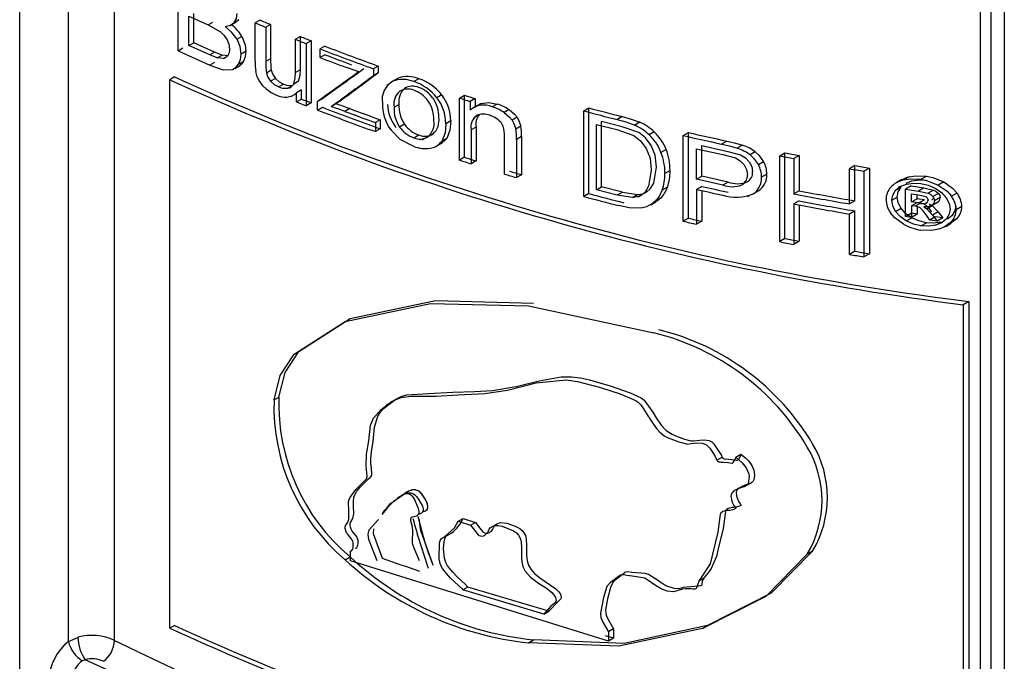
# Model space of a CAD drawing. Units: millimetres. Extents: x 5 to 619, y 2 to 447.
# Drawn here: x 107 to 113, y 247 to 251 of the extents above; entities that cross this region are included whole.
import ezdxf

# ---------------------------------------------------------------- set-up
doc = ezdxf.new("R2010")
doc.units = ezdxf.units.MM

msp = doc.modelspace()

# ---------------------------------------------------------------- linework, layer by layer
for p, q in [((106.8184, 244.3271), (106.8184, 255.0661)), ((107.1084, 247.145), (107.1084, 254.9224)), ((107.3825, 247.1524), (107.3825, 254.7944)), ((112.5336, 245.6799), (112.5336, 252.1377)), ((112.5949, 252.1377), (112.5949, 245.5245)), ((112.6748, 252.1377), (112.6748, 245.4682)), ((107.7606, 250.6591), (107.7606, 251.1686)), ((107.8254, 250.6892), (107.8254, 250.8644)), ((107.8254, 250.8644), (107.9396, 250.8125)), ((107.8538, 250.7056), (107.8538, 250.8808)), ((108.1226, 250.8433), (108.094, 250.8268)), ((108.2478, 250.8414), (108.2192, 250.8248)), ((107.9396, 250.8125), (107.9681, 250.829)), ((107.9396, 250.8125), (108.0124, 250.7715)), ((108.0708, 250.8094), (108.1063, 250.8299)), ((108.2192, 250.5962), (108.2192, 250.8248)), ((108.3107, 250.8151), (108.282, 250.7986)), ((108.282, 250.7986), (108.282, 250.5939)), ((108.3107, 250.8151), (108.3107, 250.6104)), ((108.1396, 250.7431), (108.111, 250.7266)), ((108.4877, 250.7432), (108.4589, 250.7266)), ((108.4589, 250.5288), (108.4589, 250.7266)), ((108.4877, 250.5454), (108.4877, 250.7432)), ((108.552, 250.7178), (108.5232, 250.7012)), ((108.552, 250.7178), (108.552, 250.3487)), ((107.7606, 250.6591), (107.789, 250.6755)), ((107.7606, 250.6591), (107.9484, 250.5732)), ((107.8254, 250.6892), (107.8538, 250.7056)), ((107.9484, 250.6334), (107.8254, 250.6892)), ((107.9769, 250.6498), (107.8538, 250.7056)), ((108.1645, 250.6553), (108.136, 250.6388)), ((108.5232, 250.7012), (108.5232, 250.332)), ((108.6336, 250.686), (108.6048, 250.6694)), ((108.6048, 250.6186), (108.6048, 250.6694)), ((107.9769, 250.6498), (107.9484, 250.6334)), ((107.9933, 250.6158), (107.9484, 250.6334)), ((108.0218, 250.6323), (107.9769, 250.6498)), ((107.9933, 250.6158), (108.0218, 250.6323)), ((108.0316, 250.6127), (107.9933, 250.6158)), ((108.0601, 250.6292), (108.0218, 250.6323)), ((108.0316, 250.6127), (108.0503, 250.6235)), ((108.3107, 250.6104), (108.282, 250.5939)), ((108.6336, 250.6353), (108.6048, 250.6186)), ((107.9769, 250.5897), (107.9484, 250.5732)), ((107.9484, 250.5732), (108.0288, 250.546)), ((108.0288, 250.546), (108.0839, 250.5474)), ((108.0974, 250.554), (108.131, 250.5734)), ((108.1494, 250.5951), (108.1208, 250.5786)), ((108.3144, 250.5428), (108.2857, 250.5263)), ((108.4877, 250.5454), (108.4589, 250.5288)), ((108.9514, 250.5678), (108.9224, 250.5511)), ((108.9224, 250.5511), (108.9224, 250.5097)), ((108.9514, 250.5678), (108.9514, 250.5265)), ((107.7392, 250.5029), (107.7108, 250.4865)), ((107.7108, 247.2246), (107.7108, 250.4865)), ((108.3397, 250.4934), (108.3111, 250.4768)), ((108.9514, 250.5265), (108.9224, 250.5097)), ((109.0664, 250.4944), (109.0373, 250.4776)), ((109.1922, 250.4921), (109.163, 250.4753)), ((108.3877, 250.4599), (108.359, 250.4433)), ((108.4414, 250.4525), (108.4127, 250.4359)), ((108.477, 250.4774), (108.4483, 250.4608)), ((108.4944, 250.4256), (108.4657, 250.409)), ((108.4944, 250.3714), (108.4944, 250.4256)), ((109.0145, 250.4601), (109.001, 250.4523)), ((109.0981, 250.427), (109.0946, 250.4249)), ((108.4317, 250.3871), (108.4599, 250.4033)), ((108.4657, 250.3548), (108.4657, 250.409)), ((108.4657, 250.3548), (108.4944, 250.3714)), ((108.6192, 250.3732), (108.5904, 250.3566)), ((108.7399, 250.3699), (108.711, 250.3532)), ((109.3286, 250.3964), (109.2993, 250.3795)), ((109.4343, 250.3775), (109.4637, 250.3945)), ((109.4343, 250.0084), (109.4343, 250.3775)), ((109.4637, 250.0254), (109.4637, 250.3945)), ((109.5267, 250.3745), (109.4972, 250.3575)), ((109.5267, 250.3745), (109.5267, 250.3221)), ((108.4657, 250.3548), (108.5232, 250.332)), ((108.552, 250.3487), (108.5232, 250.332)), ((108.5904, 250.3058), (108.5904, 250.3566)), ((108.5904, 250.3058), (108.6192, 250.3225)), ((108.6995, 250.3424), (108.6706, 250.3258)), ((108.7822, 250.3144), (108.7533, 250.2977)), ((109.0451, 250.323), (109.0742, 250.3398)), ((109.4972, 250.3575), (109.4972, 250.305)), ((109.5627, 250.3452), (109.5332, 250.3282)), ((109.6592, 250.3419), (109.6296, 250.3248)), ((109.7288, 250.3087), (109.6991, 250.2916)), ((110.1734, 250.3013), (110.2035, 250.3187)), ((110.2035, 249.8092), (110.2035, 250.3187)), ((108.9633, 250.2483), (108.9342, 250.2316)), ((108.9633, 250.2483), (108.9633, 250.1945)), ((109.5544, 250.2804), (109.5171, 250.2588)), ((109.7766, 250.2631), (109.7469, 250.2459)), ((110.1734, 249.7918), (110.1734, 250.3013)), ((110.4027, 250.2669), (110.3723, 250.2494)), ((108.9342, 250.2316), (108.9342, 250.1777)), ((108.9633, 250.1945), (108.9342, 250.1777)), ((109.1075, 250.2218), (109.0784, 250.205)), ((109.3822, 250.2414), (109.3528, 250.2244)), ((109.5337, 250.2048), (109.5042, 250.1878)), ((109.5042, 250.1878), (109.5042, 249.9862)), ((109.5337, 250.2048), (109.5337, 250.0032)), ((109.7988, 250.2104), (109.7691, 250.1932)), ((110.2494, 249.8318), (110.2494, 250.221)), ((110.2494, 250.221), (110.3711, 250.1896)), ((110.2797, 249.8492), (110.2797, 250.2385)), ((110.4015, 250.2071), (110.2797, 250.2385)), ((110.3711, 250.1896), (110.4711, 250.154)), ((110.5016, 250.1716), (110.4015, 250.2071)), ((110.5068, 250.2336), (110.4763, 250.216)), ((109.163, 250.1409), (109.1922, 250.1578)), ((109.2132, 250.1296), (109.257, 250.1549)), ((109.2477, 250.1479), (109.277, 250.1648)), ((109.3583, 250.1369), (109.329, 250.1199)), ((109.7019, 249.9255), (109.7019, 250.15)), ((109.8031, 250.1483), (109.7734, 250.1312)), ((109.7734, 250.1312), (109.7734, 249.9042)), ((109.8031, 250.1483), (109.8031, 249.9214)), ((110.5931, 250.1759), (110.5625, 250.1583)), ((110.7649, 250.1545), (110.7957, 250.1723)), ((110.7649, 249.645), (110.7649, 250.1545)), ((110.7957, 249.6628), (110.7957, 250.1723)), ((109.2992, 250.0928), (109.3354, 250.1137)), ((110.6632, 250.0721), (110.6326, 250.0544)), ((110.8445, 249.8942), (110.8445, 250.0763)), ((110.8445, 250.0763), (110.9998, 250.0422)), ((110.8754, 249.912), (110.8754, 250.0942)), ((110.8754, 250.0942), (111.0309, 250.0601)), ((111.0243, 250.1217), (110.9932, 250.1037)), ((111.1176, 250.0971), (111.0864, 250.0791)), ((109.4637, 250.0254), (109.4343, 250.0084)), ((110.9998, 250.0422), (111.0754, 250.0213)), ((111.0309, 250.0601), (111.1066, 250.0394)), ((111.1938, 250.0573), (111.1624, 250.0392)), ((111.3388, 250.0329), (111.3703, 250.0511)), ((111.3388, 249.5233), (111.3388, 250.0329)), ((111.3703, 249.5416), (111.3703, 250.0511)), ((111.4537, 250.0352), (111.422, 250.0169)), ((111.422, 250.0169), (111.422, 249.8076)), ((111.4537, 250.0352), (111.4537, 249.8259)), ((109.5337, 250.0032), (109.5042, 249.9862)), ((110.59, 249.8713), (110.6057, 249.9659)), ((111.2433, 249.9983), (111.2119, 249.9802)), ((111.7862, 249.9756), (111.754, 249.957)), ((111.754, 249.7477), (111.754, 249.957)), ((111.7862, 249.7663), (111.7862, 249.9756)), ((111.8722, 249.9612), (111.8399, 249.9425)), ((111.8722, 249.9612), (111.8722, 249.4516)), ((109.8031, 249.9214), (109.7734, 249.9042)), ((110.5752, 249.9482), (110.5594, 249.8537)), ((110.6867, 249.9456), (110.6561, 249.9279)), ((110.8445, 249.8942), (110.8754, 249.912)), ((111.0015, 249.8597), (110.8445, 249.8942)), ((111.0326, 249.8777), (110.8754, 249.912)), ((111.2625, 249.925), (111.231, 249.9068)), ((111.8399, 249.9425), (111.8399, 249.433)), ((112.1089, 249.9091), (112.0762, 249.8902)), ((112.1784, 249.8945), (112.2114, 249.9135)), ((110.2494, 249.8318), (110.2797, 249.8492)), ((110.4035, 249.8174), (110.2797, 249.8492)), ((110.6709, 249.8464), (110.6403, 249.8287)), ((110.8754, 249.8519), (110.8445, 249.8341)), ((111.0326, 249.8777), (111.0015, 249.8597)), ((112.0284, 249.829), (112.0611, 249.8479)), ((112.0648, 249.8922), (112.0321, 249.8733)), ((112.0562, 249.8516), (112.0454, 249.8454)), ((112.1199, 249.8549), (112.0872, 249.836)), ((112.0872, 249.836), (112.1641, 249.8244)), ((112.0872, 249.6731), (112.0872, 249.836)), ((112.0921, 249.8717), (112.1257, 249.8847)), ((112.1199, 249.8549), (112.1969, 249.8434)), ((112.1969, 249.8434), (112.1641, 249.8244)), ((112.1969, 249.8434), (112.2544, 249.8304)), ((112.3146, 249.879), (112.2815, 249.8599)), ((110.2035, 249.8092), (110.1734, 249.7918)), ((110.3731, 249.7998), (110.2494, 249.8318)), ((110.4035, 249.8174), (110.3731, 249.7998)), ((110.4635, 249.7865), (110.3731, 249.7998)), ((110.4035, 249.8174), (110.494, 249.8041)), ((110.4635, 249.7865), (110.494, 249.8041)), ((110.4997, 249.7902), (110.5164, 249.7998)), ((110.6303, 249.7818), (110.5997, 249.7641)), ((110.8445, 249.8341), (110.8445, 249.6269)), ((110.8754, 249.8272), (110.8754, 249.6448)), ((111.1464, 249.7924), (111.1563, 249.7981)), ((111.2119, 249.8251), (111.1805, 249.807)), ((111.4537, 249.8259), (111.422, 249.8076)), ((112.0053, 249.7694), (112.0379, 249.7883)), ((112.1232, 249.7593), (112.1232, 249.8085)), ((112.1232, 249.8085), (112.1643, 249.8023)), ((112.1232, 249.7593), (112.156, 249.7783)), ((112.156, 249.7783), (112.156, 249.8036)), ((112.2, 249.7718), (112.156, 249.7783)), ((112.1641, 249.8244), (112.2214, 249.8114)), ((112.1643, 249.8023), (112.2005, 249.7941)), ((112.2544, 249.8304), (112.2214, 249.8114)), ((112.2826, 249.8107), (112.2496, 249.7916)), ((112.2934, 249.7854), (112.2603, 249.7663)), ((112.3935, 249.8121), (112.3603, 249.793)), ((110.5717, 249.7428), (110.6023, 249.7604)), ((111.4537, 249.7658), (111.422, 249.7475)), ((111.422, 249.7475), (111.422, 249.5073)), ((111.4537, 249.7415), (111.4537, 249.5256)), ((111.7862, 249.7663), (111.754, 249.7477)), ((112.028, 249.7031), (112.0606, 249.722)), ((112.1671, 249.7528), (112.1232, 249.7593)), ((112.1541, 249.7547), (112.1232, 249.7369)), ((112.1232, 249.7369), (112.1232, 249.6677)), ((112.1445, 249.7337), (112.1232, 249.7369)), ((112.1773, 249.7527), (112.1445, 249.7337)), ((112.1773, 249.7527), (112.156, 249.7558)), ((112.156, 249.731), (112.156, 249.6866)), ((112.2, 249.7718), (112.1671, 249.7528)), ((112.1959, 249.7297), (112.2148, 249.7182)), ((112.2101, 249.7532), (112.2151, 249.7562)), ((112.2136, 249.7555), (112.2156, 249.7566)), ((112.2478, 249.7372), (112.2148, 249.7182)), ((112.2148, 249.7182), (112.2484, 249.6812)), ((112.2241, 249.7271), (112.2752, 249.7566)), ((112.2288, 249.7487), (112.2478, 249.7372)), ((112.2755, 249.7568), (112.2425, 249.7378)), ((112.2478, 249.7372), (112.2814, 249.7003)), ((112.422, 249.7325), (112.3887, 249.7133)), ((110.7957, 249.6628), (110.7649, 249.645)), ((111.7862, 249.7062), (111.754, 249.6876)), ((111.754, 249.4474), (111.754, 249.6876)), ((111.7862, 249.466), (111.7862, 249.7062)), ((112.0872, 249.6731), (112.1199, 249.6921)), ((112.1232, 249.6677), (112.0872, 249.6731)), ((112.0921, 249.6465), (112.1249, 249.6654)), ((112.156, 249.6866), (112.1199, 249.6921)), ((112.156, 249.6866), (112.1232, 249.6677)), ((112.2314, 249.6518), (112.2114, 249.6803)), ((112.2644, 249.6708), (112.2314, 249.6518)), ((112.2814, 249.7003), (112.2484, 249.6812)), ((112.2484, 249.6812), (112.2759, 249.6454)), ((112.309, 249.6645), (112.2644, 249.6708)), ((112.309, 249.6645), (112.2759, 249.6454)), ((112.2814, 249.7003), (112.309, 249.6645)), ((112.3635, 249.6778), (112.3372, 249.6564)), ((112.3939, 249.6612), (112.3588, 249.6345)), ((112.3939, 249.6612), (112.3606, 249.642)), ((110.8754, 249.6448), (110.8445, 249.6269)), ((112.1784, 249.617), (112.2114, 249.636)), ((112.2759, 249.6454), (112.2314, 249.6518)), ((112.2653, 249.621), (112.2984, 249.6401)), ((112.3265, 249.614), (112.3597, 249.6332)), ((111.3703, 249.5416), (111.3388, 249.5233)), ((111.4537, 249.5256), (111.422, 249.5073)), ((111.7862, 249.466), (111.754, 249.4474)), ((111.8722, 249.4516), (111.8399, 249.433)), ((109.8452, 249.1408), (110.5903, 248.9812)), ((112.4642, 249.1678), (112.4308, 249.1485)), ((112.4308, 249.1485), (112.4308, 245.8866)), ((112.4642, 249.1678), (112.4642, 245.9059)), ((108.3312, 248.5823), (108.3599, 248.5988)), ((109.0117, 248.5592), (108.9985, 248.5516)), ((111.077, 248.2414), (111.1082, 248.2594)), ((110.9651, 248.2246), (110.9962, 248.2425)), ((111.1305, 248.0673), (111.1724, 248.0914)), ((109.4263, 247.8604), (109.4557, 247.8774)), ((109.4263, 247.8604), (109.5001, 247.837)), ((109.4557, 247.8774), (109.5296, 247.854)), ((109.5001, 247.837), (109.5296, 247.854)), ((108.787, 247.6253), (108.787, 247.6821)), ((111.5346, 247.6836), (111.5027, 247.6653)), ((108.7547, 247.6321), (108.7836, 247.6488)), ((110.3202, 247.1472), (108.787, 247.6253)), ((110.3815, 247.5266), (110.3276, 247.4954)), ((110.8588, 247.5059), (110.8889, 247.5233)), ((109.4845, 247.4695), (109.455, 247.4525)), ((109.9355, 247.3081), (109.455, 247.4525)), ((109.9654, 247.3253), (109.4845, 247.4695)), ((109.9355, 247.3081), (109.9654, 247.3253)), ((107.7392, 247.241), (107.7108, 247.2246)), ((110.3505, 247.2215), (110.3202, 247.204)), ((110.3202, 247.204), (110.3202, 247.1472)), ((110.3505, 247.2215), (110.3505, 247.1647)), ((110.8794, 247.2234), (110.9104, 247.2413)), ((107.1084, 247.145), (107.1648, 247.1703)), ((109.8452, 247.1382), (109.875, 247.1554)), ((110.3505, 247.1647), (110.3031, 247.1794)), ((110.3505, 247.1647), (110.3202, 247.1472))]:
    msp.add_line(p, q)
at = {"flags": 128}
for points in [[(108.094, 250.8268), (108.1071, 250.8509), (108.1115, 250.8808)], [(108.1226, 250.8433), (108.1063, 250.8298), (108.1035, 250.829)], [(108.0411, 250.8033), (108.0721, 250.8104), (108.094, 250.8268)], [(108.111, 250.7266), (108.081, 250.7676), (108.0411, 250.8033)], [(108.0124, 250.7715), (108.035, 250.75), (108.0524, 250.7244)], [(108.0524, 250.7244), (108.0631, 250.6969), (108.0668, 250.6687)], [(108.136, 250.6388), (108.1297, 250.683), (108.111, 250.7266)], [(108.0668, 250.6687), (108.0642, 250.6469), (108.0567, 250.6301)], [(108.0567, 250.6301), (108.0453, 250.6185), (108.0316, 250.6127)], [(108.1208, 250.5786), (108.1321, 250.6059), (108.136, 250.6388)], [(108.0839, 250.5474), (108.1041, 250.5588), (108.1208, 250.5786)], [(108.1494, 250.5951), (108.1371, 250.5793), (108.1271, 250.5731)], [(108.3144, 250.5428), (108.3231, 250.518), (108.3397, 250.4934)], [(108.477, 250.4774), (108.4862, 250.5141), (108.4877, 250.5454)], [(108.8366, 250.5335), (108.8078, 250.5429), (108.7621, 250.559)], [(108.2422, 250.4815), (108.2318, 250.5039), (108.2227, 250.5362)], [(108.2845, 250.4326), (108.2654, 250.4507), (108.2422, 250.4815)], [(108.2857, 250.5263), (108.2944, 250.5014), (108.3111, 250.4768)], [(108.3397, 250.4934), (108.3614, 250.474), (108.3877, 250.4599)], [(108.4483, 250.4608), (108.4575, 250.4975), (108.4589, 250.5288)], [(108.3111, 250.4768), (108.3327, 250.4575), (108.359, 250.4433)], [(108.359, 250.4433), (108.3792, 250.4369), (108.4127, 250.4359)], [(108.3877, 250.4599), (108.408, 250.4535), (108.4414, 250.4525)], [(109.5627, 250.3451), (109.6082, 250.3514), (109.6592, 250.3419)], [(109.7288, 250.3087), (109.7621, 250.2812), (109.7766, 250.2631)], [(109.6639, 250.2487), (109.6452, 250.2619), (109.6146, 250.2752)], [(109.6991, 250.2916), (109.7324, 250.2641), (109.7469, 250.2459)], [(109.7469, 250.2459), (109.7582, 250.2256), (109.7691, 250.1932)], [(109.7766, 250.2631), (109.7879, 250.2428), (109.7988, 250.2104)], [(110.3723, 250.2494), (110.4243, 250.235), (110.4763, 250.216)], [(110.4027, 250.2669), (110.4547, 250.2525), (110.5068, 250.2336)], [(109.3528, 250.2244), (109.3483, 250.1697), (109.329, 250.1199)], [(109.3822, 250.2414), (109.3777, 250.1867), (109.3583, 250.1369)], [(109.163, 250.0895), (109.0818, 250.1316), (109.027, 250.1861)], [(109.3583, 250.1369), (109.3412, 250.1186), (109.3274, 250.1118)], [(110.4711, 250.154), (110.5109, 250.1226), (110.5445, 250.0783)], [(110.5751, 250.096), (110.5414, 250.1402), (110.5016, 250.1716)], [(110.5445, 250.0783), (110.5675, 250.0205), (110.5752, 249.9482)], [(110.6057, 249.9659), (110.598, 250.0381), (110.5751, 250.096)], [(110.9932, 250.1037), (111.0397, 250.0929), (111.0864, 250.0791)], [(111.0243, 250.1217), (111.0709, 250.1108), (111.1176, 250.0971)], [(111.0754, 250.0213), (111.104, 250.0044), (111.1267, 249.9806)], [(111.1066, 250.0394), (111.1353, 250.0224), (111.158, 249.9987)], [(111.1624, 250.0392), (111.1837, 250.0197), (111.2119, 249.9802)], [(111.1938, 250.0573), (111.2151, 250.0378), (111.2433, 249.9983)], [(111.1267, 249.9806), (111.1415, 249.9524), (111.1465, 249.922)], [(111.158, 249.9987), (111.1728, 249.9704), (111.1778, 249.94)], [(112.0657, 249.8904), (112.0977, 249.9061), (112.1089, 249.9091)], [(112.0762, 249.8902), (112.1148, 249.8965), (112.1784, 249.8945)], [(112.1089, 249.9091), (112.1477, 249.9155), (112.2114, 249.9135)], [(112.1784, 249.8945), (112.2175, 249.886), (112.2815, 249.8599)], [(112.2114, 249.9135), (112.2505, 249.905), (112.3146, 249.879)], [(110.5594, 249.8537), (110.5408, 249.8218), (110.5164, 249.7998)], [(110.5469, 249.8175), (110.5714, 249.8394), (110.59, 249.8713)], [(112.0284, 249.829), (112.0561, 249.8516), (112.0929, 249.8658)], [(112.0379, 249.7883), (112.0437, 249.8196), (112.0611, 249.8479)], [(112.0929, 249.8658), (112.1352, 249.8717), (112.1784, 249.8694)], [(112.1257, 249.8847), (112.168, 249.8907), (112.2114, 249.8884)], [(112.1784, 249.8694), (112.2214, 249.859), (112.2642, 249.8405)], [(112.2642, 249.8405), (112.3017, 249.8154), (112.3298, 249.7846)], [(112.2815, 249.8599), (112.3343, 249.8228), (112.3603, 249.793)], [(112.3146, 249.879), (112.3674, 249.842), (112.3935, 249.8121)], [(110.5164, 249.7998), (110.4934, 249.7904), (110.4635, 249.7865)], [(110.494, 249.8041), (110.5239, 249.808), (110.5469, 249.8175)], [(110.6303, 249.7818), (110.6124, 249.767), (110.6017, 249.7615)], [(112.0053, 249.7694), (112.0111, 249.8008), (112.0284, 249.829)], [(112.0606, 249.722), (112.0436, 249.7551), (112.0379, 249.7883)], [(112.2005, 249.7941), (112.2093, 249.7893), (112.216, 249.7833)], [(112.216, 249.7833), (112.2202, 249.7766), (112.2217, 249.7697)], [(112.2214, 249.8114), (112.2373, 249.8029), (112.2496, 249.7916)], [(112.2496, 249.7916), (112.2576, 249.7789), (112.2603, 249.7663)], [(112.2544, 249.8304), (112.2703, 249.822), (112.2826, 249.8107)], [(112.2826, 249.8107), (112.2907, 249.7979), (112.2934, 249.7854)], [(112.3298, 249.7846), (112.3476, 249.751), (112.3536, 249.7181)], [(110.4756, 249.7225), (110.4439, 249.7253), (110.3818, 249.7375)], [(110.5458, 249.7308), (110.5222, 249.7251), (110.4756, 249.7225)], [(110.5997, 249.7641), (110.5818, 249.7494), (110.5458, 249.7308)], [(112.028, 249.7031), (112.011, 249.7363), (112.0053, 249.7694)], [(112.1249, 249.6654), (112.0881, 249.6912), (112.0606, 249.722)], [(112.1734, 249.7237), (112.1611, 249.7298), (112.1445, 249.7337)], [(112.2114, 249.6803), (112.1904, 249.7077), (112.1734, 249.7237)], [(112.2063, 249.7427), (112.1939, 249.7488), (112.1773, 249.7527)], [(112.2425, 249.7378), (112.222, 249.7303), (112.1959, 249.7297)], [(112.2444, 249.6993), (112.2233, 249.7267), (112.2063, 249.7427)], [(112.3536, 249.7181), (112.3478, 249.6869), (112.3303, 249.6586)], [(112.3869, 249.7373), (112.381, 249.7061), (112.3635, 249.6778)], [(112.0748, 249.6273), (112.0235, 249.6651), (111.9983, 249.6953)], [(112.0921, 249.6465), (112.0554, 249.6723), (112.028, 249.7031)], [(112.2114, 249.636), (112.1669, 249.6467), (112.1249, 249.6654)], [(112.1784, 249.617), (112.1341, 249.6277), (112.0921, 249.6465)], [(112.2653, 249.621), (112.223, 249.6146), (112.1784, 249.617)], [(112.2984, 249.6401), (112.256, 249.6337), (112.2114, 249.636)], [(112.3303, 249.6586), (112.3024, 249.6359), (112.2653, 249.621)], [(112.3606, 249.642), (112.3177, 249.6093), (112.2826, 249.5967)], [(112.2826, 249.5967), (112.244, 249.59), (112.1784, 249.5919)], [(108.7547, 249.0493), (109.262, 249.1562), (109.8452, 249.1408)], [(108.7836, 249.066), (109.2913, 249.1731), (109.875, 249.1581)], [(108.3312, 248.5823), (108.3683, 248.7281), (108.4506, 248.8541), (108.7547, 249.0493)], [(108.3599, 248.5988), (108.397, 248.7447), (108.4794, 248.8707), (108.7836, 249.066)], [(108.787, 247.6821), (108.7912, 247.6856), (108.7925, 247.6866), (108.7932, 247.6873), (108.7984, 247.6935), (108.8014, 247.7014), (108.8025, 247.7127), (108.8014, 247.7333), (108.7991, 247.7428), (108.7964, 247.7491), (108.7922, 247.7557), (108.7807, 247.7698), (108.7696, 247.7829), (108.7632, 247.7927), (108.7589, 247.8028), (108.7545, 247.8174), (108.7539, 247.8255), (108.7571, 247.8358), (108.7644, 247.8461), (108.7711, 247.8557), (108.7755, 247.874), (108.7763, 247.9252), (108.7746, 247.9724), (108.7769, 247.9867), (108.7816, 248.0002), (108.817, 248.0494), (108.8269, 248.0594), (108.8373, 248.0692), (108.8483, 248.0794), (108.8695, 248.1005), (108.8826, 248.1148), (108.8851, 248.129), (108.8783, 248.1873), (108.882, 248.2604), (108.895, 248.3379), (108.9046, 248.4311), (108.923, 248.4738), (108.9684, 248.5259), (109.0297, 248.5731), (109.0854, 248.5959), (109.1476, 248.6041), (109.2957, 248.6044), (109.4253, 248.6127), (109.5857, 248.6197), (109.7202, 248.6411), (109.8897, 248.6831), (110.0697, 248.7015), (110.1363, 248.6923), (110.2733, 248.6567), (110.3897, 248.6178), (110.4689, 248.585), (110.4846, 248.5765), (110.4964, 248.5686), (110.5125, 248.5528), (110.5293, 248.5299), (110.5594, 248.4823), (110.5594, 248.4823), (110.5594, 248.4823), (110.5594, 248.4823), (110.5594, 248.4823), (110.5594, 248.4823), (110.5594, 248.4823), (110.5595, 248.4823), (110.5595, 248.4822), (110.5596, 248.4821), (110.5597, 248.4818), (110.5602, 248.4812), (110.5617, 248.4788), (110.567, 248.4706), (110.5867, 248.4403), (110.6071, 248.4113), (110.6257, 248.3899), (110.6512, 248.3694), (110.6764, 248.357), (110.7387, 248.3321), (110.7933, 248.32), (110.8109, 248.3224), (110.8309, 248.3259), (110.8483, 248.3273), (110.8784, 248.3246), (110.8891, 248.3218), (110.8944, 248.3198), (110.9043, 248.3142), (110.9137, 248.306), (110.9231, 248.2948), (110.939, 248.2709), (110.9543, 248.2452), (110.9613, 248.2324), (110.965, 248.2248), (110.9672, 248.22), (110.9679, 248.2191), (110.9688, 248.2182), (110.9709, 248.2167), (110.9736, 248.2155), (110.9769, 248.2146), (110.9856, 248.2133), (110.9916, 248.2127), (111.0028, 248.2119), (111.0296, 248.2098), (111.0331, 248.2095), (111.0545, 248.2051), (111.0558, 248.205), (111.0567, 248.2051), (111.0571, 248.2053), (111.0588, 248.2069), (111.0603, 248.2083), (111.0636, 248.2113), (111.0707, 248.222), (111.0754, 248.2331), (111.077, 248.2414)], [(108.8159, 247.6988), (108.8231, 247.7049), (108.828, 247.7115), (108.8306, 247.7194), (108.8315, 247.7309), (108.8307, 247.7476), (108.8286, 247.7579), (108.8254, 247.7658), (108.8078, 247.7886), (108.7968, 247.8018), (108.7905, 247.8129), (108.7855, 247.8259), (108.7831, 247.8365), (108.7838, 247.8472), (108.7868, 247.8538), (108.8007, 247.8769), (108.8056, 247.9057), (108.8045, 247.9517), (108.8033, 247.9755), (108.8065, 248.0058), (108.8233, 248.0396), (108.8415, 248.0614), (108.8692, 248.0885), (108.8927, 248.1121), (108.9078, 248.1254), (108.9128, 248.135), (108.9106, 248.18), (108.9075, 248.202), (108.906, 248.2327), (108.9102, 248.2741), (108.9217, 248.3353), (108.9293, 248.4198), (108.949, 248.4864), (108.9627, 248.5073), (108.9807, 248.5282), (109.0548, 248.5863), (109.0872, 248.6027), (109.1193, 248.6133), (109.2492, 248.6195), (109.3949, 248.6279), (109.5234, 248.6314), (109.6305, 248.6386), (109.7715, 248.6625), (109.9082, 248.6963), (110.0389, 248.7186), (110.0999, 248.7193), (110.154, 248.7132), (110.2073, 248.7014), (110.3308, 248.6662), (110.4501, 248.6241), (110.5141, 248.5948), (110.5325, 248.5816), (110.5838, 248.5097), (110.605, 248.4755), (110.6346, 248.433), (110.6635, 248.4007), (110.6984, 248.3787), (110.7196, 248.3691), (110.7419, 248.3598), (110.7722, 248.3491), (110.8015, 248.3408), (110.8148, 248.3383), (110.8255, 248.3379), (110.8647, 248.3437), (110.8902, 248.3449), (110.9172, 248.3406), (110.9323, 248.334), (110.9391, 248.3292), (110.9454, 248.3233), (110.9738, 248.2819), (110.9867, 248.2608), (110.9919, 248.2516), (110.9956, 248.244), (110.9958, 248.2435), (110.999, 248.237), (111.0013, 248.235), (111.0042, 248.2336), (111.0085, 248.2325), (111.0149, 248.2315), (111.075, 248.2256), (111.0818, 248.2238), (111.085, 248.2231), (111.0869, 248.223), (111.0876, 248.2231), (111.0883, 248.2234), (111.0926, 248.2274), (111.0957, 248.2303), (111.0973, 248.232), (111.1056, 248.2488), (111.1077, 248.2562), (111.1081, 248.2584), (111.1082, 248.2594)], [(111.1082, 248.2594), (111.1353, 248.2381), (111.1545, 248.2179), (111.1729, 248.1921), (111.1846, 248.1641), (111.1888, 248.1352), (111.1849, 248.1069), (111.1817, 248.0993), (111.1745, 248.0924), (111.162, 248.0855), (111.1452, 248.0793), (111.1319, 248.0752), (111.1286, 248.0742), (111.1277, 248.0739), (111.1275, 248.0738), (111.1274, 248.0738), (111.1274, 248.0738), (111.1274, 248.0738), (111.1274, 248.0738), (111.092, 248.055), (111.0866, 248.0484), (111.0807, 248.0349), (111.082, 248.012), (111.0892, 247.9874), (111.0955, 247.9757), (111.1045, 247.9646), (111.1081, 247.9601), (111.1087, 247.9583), (111.1087, 247.9575), (111.1086, 247.9568), (111.1076, 247.9552), (111.0997, 247.9498), (111.0793, 247.9439), (111.067, 247.9428), (111.0598, 247.9424), (111.0576, 247.9423), (111.0563, 247.9422), (111.0331, 247.9368), (111.026, 247.9329), (111.0207, 247.9279), (111.0159, 247.9194), (111.0025, 247.8166), (110.9735, 247.6973), (110.9627, 247.651), (110.9309, 247.5787), (110.922, 247.565), (110.911, 247.5514), (110.8901, 247.5258), (110.8782, 247.5059), (110.8771, 247.4975), (110.8767, 247.4911), (110.8763, 247.4874), (110.875, 247.4825), (110.873, 247.4791), (110.8676, 247.4757), (110.8566, 247.4738), (110.7641, 247.4661), (110.7382, 247.4594), (110.7103, 247.461), (110.6623, 247.4775), (110.6431, 247.4885), (110.6428, 247.4887), (110.6405, 247.4903), (110.6344, 247.4946), (110.6114, 247.5108), (110.5578, 247.5435), (110.5378, 247.5496), (110.4587, 247.5565), (110.437, 247.559), (110.4218, 247.5575), (110.4144, 247.5532), (110.4071, 247.5461), (110.4035, 247.543), (110.3758, 247.5229), (110.3475, 247.4997), (110.3317, 247.4662), (110.3139, 247.3987), (110.3022, 247.3332), (110.307, 247.3019), (110.3182, 247.2767), (110.3505, 247.2215)], [(111.077, 248.2414), (111.1159, 248.2079), (111.1392, 248.1782), (111.1546, 248.1432), (111.157, 248.1263), (111.1521, 248.0845), (111.1488, 248.0794), (111.1435, 248.0747), (111.1268, 248.066), (111.1196, 248.0636), (111.1072, 248.0596), (111.0852, 248.0517), (111.0656, 248.0412), (111.0536, 248.0275), (111.0501, 248.0197), (111.0491, 248.0079), (111.0534, 247.9835), (111.0549, 247.9782), (111.0549, 247.9782), (111.0549, 247.9782), (111.0549, 247.9782), (111.055, 247.9781), (111.055, 247.9779), (111.0556, 247.9763), (111.0565, 247.9735), (111.0665, 247.9545), (111.0745, 247.9453), (111.077, 247.9419), (111.0775, 247.9404), (111.0775, 247.9392), (111.077, 247.9381), (111.0761, 247.937), (111.0728, 247.9343), (111.0595, 247.9284), (111.0418, 247.9252), (111.023, 247.924), (111.001, 247.9184), (110.9893, 247.9097), (110.9844, 247.9001), (110.9819, 247.8873), (110.9711, 247.7965), (110.9256, 247.6069), (110.8594, 247.5075), (110.8444, 247.4656), (110.8422, 247.4615), (110.8387, 247.4587), (110.8323, 247.4565), (110.825, 247.4561), (110.8239, 247.4562), (110.8217, 247.4565), (110.814, 247.4578), (110.7795, 247.4589), (110.7605, 247.4565), (110.7082, 247.4417), (110.6694, 247.4456), (110.6335, 247.4591), (110.6001, 247.4791), (110.5374, 247.5215), (110.4487, 247.5355), (110.4485, 247.5355), (110.4482, 247.5356), (110.4471, 247.5357), (110.4434, 247.5364), (110.4293, 247.5387), (110.4106, 247.5412), (110.3955, 247.5408), (110.3899, 247.5393), (110.3856, 247.537), (110.3837, 247.5353), (110.3804, 247.5321), (110.3469, 247.506), (110.3332, 247.4962), (110.3256, 247.4903), (110.3101, 247.4723), (110.2914, 247.4075), (110.2721, 247.3135), (110.2759, 247.2874), (110.2872, 247.2605), (110.3202, 247.204)], [(109.2329, 247.9232), (109.2423, 247.9309), (109.2468, 247.9415), (109.2469, 247.9511), (109.2408, 247.9715), (109.2348, 247.9843), (109.2264, 247.9996), (109.2111, 248.0217), (109.1979, 248.0347), (109.1892, 248.0409), (109.1754, 248.0462), (109.1536, 248.0466), (109.1304, 248.0389), (109.0824, 248.0029), (109.0417, 247.9772), (109.0071, 247.943), (108.9752, 247.9034), (108.9751, 247.9032), (108.975, 247.9031), (108.975, 247.9031), (108.975, 247.9031), (108.975, 247.9031), (108.9754, 247.9037), (108.9757, 247.9042), (108.9763, 247.9051), (108.9773, 247.9067), (108.9792, 247.9097), (108.9829, 247.9153), (108.9903, 247.9261), (109.0061, 247.9453), (109.0266, 247.9679), (109.0479, 247.9803), (109.0751, 248.0064), (109.1149, 248.0263), (109.1278, 248.0259), (109.1381, 248.0221), (109.1443, 248.0181), (109.151, 248.012), (109.1647, 247.9931), (109.1871, 247.9415), (109.1911, 247.9267), (109.1924, 247.9167), (109.1919, 247.9084), (109.1889, 247.9005), (109.1777, 247.8914), (109.1635, 247.8873), (109.1527, 247.8841), (109.1474, 247.8816), (109.1447, 247.8787), (109.1436, 247.8751), (109.1433, 247.8708), (109.1438, 247.8658), (109.1508, 247.8378), (109.1539, 247.8067), (109.1542, 247.7985), (109.1542, 247.7977), (109.1542, 247.7974), (109.1541, 247.7968), (109.1527, 247.7426), (109.1528, 247.7387), (109.1528, 247.7382), (109.1535, 247.7314), (109.1548, 247.7251), (109.1549, 247.7247), (109.1553, 247.7235), (109.1568, 247.7192), (109.1635, 247.7016), (109.1949, 247.6264), (109.1949, 247.6264)], [(109.0656, 247.9993), (109.1119, 248.0273), (109.1265, 248.0304), (109.1449, 248.0298), (109.1599, 248.0241), (109.1686, 248.018), (109.1785, 248.0086), (109.1934, 247.9888), (109.2135, 247.9498), (109.2176, 247.9352), (109.2175, 247.9244), (109.2134, 247.9146), (109.2084, 247.9094), (109.1867, 247.8996)], [(109.2165, 247.9165), (109.226, 247.9197), (109.2328, 247.9231), (109.2431, 247.932), (109.2466, 247.9405), (109.247, 247.9505), (109.2433, 247.9652), (109.2324, 247.9895), (109.2094, 248.0237), (109.1919, 248.0393), (109.1831, 248.0438), (109.173, 248.0469), (109.1561, 248.0472), (109.1274, 248.038), (109.1193, 248.034), (109.1071, 248.0244)], [(108.9456, 247.6244), (108.8955, 247.752), (108.8912, 247.7811), (108.8968, 247.8088), (108.9523, 247.8715)], [(109.2776, 247.5986), (109.2041, 247.8052), (109.2041, 247.8054), (109.2038, 247.8075), (109.2032, 247.8131), (109.1958, 247.8656), (109.1909, 247.8795), (109.1882, 247.886), (109.1872, 247.8891)], [(109.455, 247.4525), (109.4513, 247.4561), (109.3812, 247.523), (109.3576, 247.5495), (109.3337, 247.5801), (109.3212, 247.602), (109.3136, 247.6372), (109.3154, 247.7317), (109.3218, 247.7503), (109.3276, 247.7578), (109.3342, 247.7611), (109.3454, 247.7671), (109.4054, 247.8209), (109.4263, 247.8604)], [(109.4845, 247.4695), (109.4673, 247.4857), (109.4477, 247.5035), (109.4454, 247.5057), (109.4179, 247.5324), (109.3952, 247.557), (109.3636, 247.5961), (109.3523, 247.6151), (109.3449, 247.641), (109.3398, 247.6957), (109.3428, 247.7392), (109.3467, 247.7551), (109.3529, 247.7697), (109.355, 247.7728), (109.357, 247.7747), (109.3713, 247.7821), (109.3842, 247.7902), (109.3978, 247.7999), (109.4192, 247.8193), (109.4363, 247.8405), (109.4557, 247.8774)], [(109.5296, 247.854), (109.5559, 247.8202), (109.5716, 247.8), (109.5775, 247.7951), (109.5846, 247.7914), (109.5928, 247.7894), (109.6, 247.7893), (109.6067, 247.7908), (109.6242, 247.8022), (109.6326, 247.8127), (109.635, 247.8182), (109.6441, 247.8365), (109.6559, 247.8461), (109.6778, 247.8527), (109.7166, 247.849), (109.7664, 247.8306), (109.7925, 247.817), (109.8068, 247.8056), (109.8178, 247.7923), (109.8264, 247.7751), (109.8315, 247.755), (109.8335, 247.7194), (109.8335, 247.7185), (109.8335, 247.7166), (109.8335, 247.7104), (109.8335, 247.6872), (109.8333, 247.6597), (109.8371, 247.6243), (109.8453, 247.5992), (109.8584, 247.5761), (109.8811, 247.5498), (109.9116, 247.5245), (110.0082, 247.4597), (110.0239, 247.4432), (110.0342, 247.4271), (110.0377, 247.4172), (110.0388, 247.4068), (110.0374, 247.3988), (110.0195, 247.3812), (109.9654, 247.3253)], [(108.9226, 247.8161), (108.9206, 247.787), (108.9747, 247.6411)], [(109.5001, 247.837), (109.5446, 247.7807), (109.5511, 247.7763), (109.5583, 247.7734), (109.5702, 247.7722), (109.5822, 247.7761), (109.6009, 247.7923), (109.6065, 247.8039), (109.6089, 247.8099), (109.6104, 247.8133), (109.6168, 247.8219), (109.6281, 247.8301), (109.6436, 247.8349), (109.6635, 247.8358), (109.6874, 247.8317), (109.7549, 247.8046), (109.7725, 247.7926), (109.7861, 247.7779), (109.7955, 247.7606), (109.8009, 247.7406), (109.8038, 247.7005), (109.8037, 247.6827), (109.8038, 247.6431), (109.8049, 247.6213), (109.812, 247.591), (109.8254, 247.5637), (109.8563, 247.5278), (109.9045, 247.492), (109.9368, 247.4719), (109.9458, 247.4663), (109.9485, 247.4646), (109.95, 247.4637), (109.983, 247.4379), (110.0001, 247.4172), (110.0052, 247.4075), (110.008, 247.3984), (110.0089, 247.3899), (110.0081, 247.3832), (110.0065, 247.3797), (109.9777, 247.3554), (109.9355, 247.3081)], [(111.5346, 247.6836), (111.2889, 247.432), (110.9104, 247.2413)], [(111.5027, 247.6653), (111.2574, 247.4138), (110.8794, 247.2234)], [(110.8794, 247.2234), (110.3829, 247.1171), (109.8452, 247.1382)], [(110.9104, 247.2413), (110.4132, 247.1346), (109.875, 247.1554)], [(107.1906, 247.0311), (107.1977, 247.0347), (107.2076, 247.0366)], [(109.6751, 246.0535), (108.3863, 246.4989), (107.2076, 247.0366)]]:
    msp.add_lwpolyline(points, dxfattribs=at)
for centre, radius, start, end in [((113.4829, 263.2929), 13.5073, 247.19632, 247.48536), ((107.9387, 250.6276), 0.2318, 29.89618, 53.20778), ((113.5009, 263.3736), 13.615, 247.17391, 247.46057), ((107.9909, 250.6535), 0.1737, 0.61167, 31.0889), ((113.6518, 263.746), 14.0168, 248.25514, 248.53769), ((113.6541, 263.7136), 13.9615, 248.28139, 248.56516), ((108.0518, 250.6517), 0.1128, 329.85962, 1.81583), ((113.8103, 264.1576), 14.4578, 248.89703, 250.24007), ((113.818, 264.1395), 14.4179, 248.92562, 250.27298), ((108.7315, 250.5997), 0.4209, 178.53824, 187.76428), ((113.7617, 263.9788), 14.3209, 248.89379, 249.56688), ((113.7746, 263.9741), 14.2952, 248.92271, 249.59731), ((108.6009, 250.5887), 0.3818, 178.87722, 187.89922), ((108.7031, 250.5831), 0.4212, 178.53986, 187.7599), ((114.4203, 265.1616), 16.1362, 245.42996, 262.91784), ((114.4277, 265.1451), 16.0975, 245.44934, 262.99388), ((109.0971, 250.3137), 0.1744, 67.80529, 110.07676), ((109.1264, 250.3303), 0.1747, 67.84351, 110.08911), ((109.1019, 250.2184), 0.2883, 38.14407, 71.74154), ((108.4328, 250.6049), 0.2273, 229.25717, 247.62354), ((108.4069, 250.482), 0.0465, 277.18494, 332.88755), ((109.1, 250.3685), 0.1259, 119.89341, 189.64197), ((109.1751, 250.3572), 0.1024, 131.22489, 189.77285), ((109.1265, 250.3401), 0.091, 66.34487, 121.84126), ((109.1557, 250.3568), 0.0912, 66.38785, 121.84136), ((109.0726, 250.2017), 0.2881, 38.10051, 71.70844), ((109.1058, 250.2602), 0.173, 35.06362, 70.68824), ((109.1351, 250.277), 0.173, 35.09815, 70.72894), ((108.3959, 250.4855), 0.1035, 241.36251, 312.36567), ((113.6625, 263.3657), 13.9843, 248.31158, 248.56504), ((109.146, 250.3404), 0.1024, 131.24899, 189.76954), ((109.125, 250.2684), 0.1863, 357.86966, 35.45379), ((109.1076, 250.2266), 0.2452, 359.485, 38.57051), ((109.1372, 250.2436), 0.245, 359.48581, 38.6035), ((114.1906, 265.2656), 15.6294, 252.28292, 252.52498), ((114.1785, 265.187), 15.5257, 252.32138, 252.5652), ((113.8093, 263.7856), 14.4548, 248.83526, 250.28988), ((113.8186, 263.772), 14.4196, 248.86397, 250.3228), ((108.2223, 248.8674), 1.5258, 69.63287, 72.91164), ((108.2515, 248.8826), 1.527, 69.66286, 72.94044), ((113.8638, 263.9496), 14.5513, 249.56056, 250.31946), ((109.2384, 250.3418), 0.2626, 178.77758, 216.36965), ((109.2448, 250.3491), 0.2387, 182.3825, 217.77083), ((109.2388, 250.314), 0.194, 177.33006, 214.19222), ((109.2678, 250.3308), 0.1938, 177.32526, 214.22236), ((109.0955, 250.2515), 0.1865, 357.87196, 35.42211), ((109.579, 250.2108), 0.1247, 66.04582, 130.95291), ((109.5545, 250.0783), 0.2577, 55.87021, 73.05848), ((109.5842, 250.095), 0.258, 55.91986, 73.09906), ((114.5107, 266.4773), 16.7228, 255.07459, 255.7795), ((113.856, 263.9672), 14.5908, 249.52986, 250.28635), ((109.2073, 250.2438), 0.1053, 311.42477, 9.68227), ((109.5861, 250.206), 0.0839, 126.0651, 192.54293), ((109.6198, 250.2236), 0.0881, 141.43932, 192.28336), ((109.5775, 250.1748), 0.1071, 69.67624, 112.36746), ((109.6002, 250.1697), 0.1016, 23.11238, 51.11671), ((114.5009, 266.4818), 16.7492, 255.02667, 255.72985), ((109.218, 250.3015), 0.1698, 214.64937, 251.09328), ((109.2471, 250.3184), 0.1698, 214.68164, 251.13359), ((109.178, 250.2269), 0.1053, 311.45126, 9.67877), ((109.5365, 250.1572), 0.1655, 357.50494, 18.41014), ((109.4236, 250.1382), 0.3498, 358.85626, 9.05454), ((109.4538, 250.1553), 0.3494, 358.85476, 9.0641), ((110.3554, 249.9422), 0.2993, 46.21661, 66.17588), ((110.386, 249.9593), 0.2997, 46.28257, 66.22444), ((109.1988, 250.2241), 0.0906, 246.77267, 302.70591), ((109.228, 250.2412), 0.0907, 246.81633, 302.70563), ((110.3589, 249.9454), 0.2946, 21.71199, 46.26939), ((110.3898, 249.963), 0.2944, 21.7456, 46.32347), ((114.683, 267.2344), 17.5235, 257.08, 257.84468), ((114.6881, 267.2141), 17.4807, 257.13432, 257.90168), ((109.2317, 250.2756), 0.1984, 249.75525, 278.3207), ((109.2457, 250.1822), 0.1039, 278.10872, 323.20304), ((110.344, 249.9472), 0.3427, 359.72321, 21.36314), ((111.0034, 249.8285), 0.264, 52.94866, 71.6723), ((111.0348, 249.8462), 0.2643, 53.01877, 71.73652), ((114.2035, 264.8967), 15.6084, 252.32177, 252.59131), ((110.3129, 249.9295), 0.3432, 359.7226, 21.33616), ((114.7936, 267.767), 18.0675, 258.97614, 259.24486), ((114.7889, 267.6983), 17.9752, 259.0366, 259.30703), ((114.2031, 264.9359), 15.6707, 252.28314, 252.55144), ((111.0777, 249.906), 0.1533, 0.32407, 28.94873), ((111.1094, 249.9241), 0.1531, 0.32529, 28.99186), ((114.8745, 268.2143), 18.5221, 260.30074, 260.57013), ((114.8787, 268.1955), 18.4805, 260.36694, 260.63732), ((114.304, 265.2669), 16.0168, 253.30167, 253.56855), ((114.312, 265.2527), 15.9806, 253.34399, 253.61166), ((110.379, 249.9212), 0.2771, 340.50032, 1.36927), ((110.4099, 249.939), 0.277, 340.48182, 1.36836), ((111.084, 249.9159), 0.0628, 297.78513, 5.51513), ((111.1152, 249.934), 0.0628, 297.76799, 5.48735), ((111.1162, 249.9022), 0.1149, 304.04913, 2.3136), ((111.1476, 249.9204), 0.115, 304.01728, 2.30047), ((110.5063, 249.9049), 0.1747, 315.21277, 340.46235), ((114.6995, 266.9641), 17.5343, 257.40317, 257.92478), ((111.0564, 250.0126), 0.1624, 250.2318, 290.47129), ((111.0875, 250.031), 0.1629, 250.30346, 290.48682), ((112.0792, 249.7742), 0.108, 138.15323, 179.6835), ((112.107, 249.7457), 0.1477, 102.05099, 137.13639), ((114.5076, 265.998), 16.7757, 255.02714, 255.76279), ((114.5134, 265.9784), 16.7338, 255.07483, 255.81297), ((110.4758, 249.887), 0.1745, 315.22444, 340.48993), ((114.6914, 266.9705), 17.5629, 257.34764, 257.86784), ((111.0807, 250.0476), 0.2605, 252.00754, 292.52808), ((114.8359, 267.7824), 18.2961, 259.24584, 260.30235), ((114.8409, 267.7657), 18.2568, 259.30783, 260.36802), ((112.2373, 249.7886), 0.0173, 289.29619, 0.24304), ((112.2612, 249.7857), 0.0322, 296.48886, 359.51267), ((112.2526, 249.7096), 0.1361, 1.57446, 37.76731), ((112.2862, 249.7288), 0.1358, 1.57534, 37.84672), ((114.8359, 267.7223), 18.2961, 259.24584, 260.30235), ((114.8409, 267.7056), 18.2568, 259.30783, 260.36802), ((112.111, 249.7781), 0.1399, 181.36988, 216.34169), ((112.1878, 249.8302), 0.0801, 255.03983, 286.15161), ((112.2044, 249.7696), 0.0173, 289.31267, 0.28324), ((112.2281, 249.7666), 0.0322, 296.52314, 359.53677), ((112.3121, 249.7346), 0.1099, 318.06117, 358.92017), ((114.6782, 266.6606), 17.4356, 257.13382, 257.40244), ((112.2789, 249.7153), 0.1098, 318.08865, 358.94815), ((114.6648, 266.6447), 17.4413, 257.07927, 257.34752), ((112.2231, 249.8919), 0.3033, 240.73479, 261.53681), ((114.7936, 267.2574), 18.0675, 258.97614, 259.24486), ((114.7889, 267.1888), 17.9752, 259.0366, 259.30703), ((114.8745, 267.7048), 18.5221, 260.30074, 260.57013), ((114.8787, 267.6859), 18.4805, 260.36694, 260.63732), ((110.2383, 247.5558), 1.4683, 30.55121, 76.12862), ((110.2704, 247.5724), 1.469, 30.61557, 76.19418), ((109.5209, 248.543), 1.1904, 178.11233, 229.93205), ((109.5488, 248.5596), 1.1896, 178.11041, 229.96496), ((111.0019, 248.002), 0.6206, 329.13112, 30.86888), ((110.9691, 247.9837), 0.6214, 329.17431, 30.82569), ((113.5492, 249.074), 4.5525, 195.24036, 199.13598), ((110.9112, 248.2603), 1.7625, 192.27166, 202.05114), ((110.0428, 249.0254), 1.8976, 227.24685, 264.02146), ((110.0712, 249.0431), 1.8979, 227.28024, 264.06636), ((113.9844, 261.6845), 14.9102, 250.36694, 251.26584), ((114.4203, 261.8997), 16.1362, 245.42996, 262.91784), ((114.4277, 261.8832), 16.0975, 245.44934, 262.99388), ((107.3037, 246.9005), 0.313, 128.62421, 177.0734), ((107.2869, 247.1874), 0.1835, 193.33743, 238.34579), ((107.2492, 246.8639), 0.3179, 65.1963, 105.40187), ((107.4059, 247.1739), 0.2412, 180.83387, 214.68179), ((107.2205, 247.1585), 0.1622, 306.26561, 357.86499), ((114.2589, 261.0851), 15.5372, 243.73168, 263.28808), ((107.278, 246.9101), 0.1493, 125.80794, 176.77386), ((107.2501, 246.8851), 0.1573, 65.04838, 105.6712)]:
    msp.add_arc(centre, radius, start, end)
for centre, major_axis, ratio, start_param, end_param in [((115.0415, 253.8101), (11.531, 7.6816), 0.059316, 2.096016, 2.121499), ((115.0415, 253.8101), (11.571, 7.7083), 0.059316, 2.09679, 2.122182), ((115.0415, 253.6728), (11.5676, 7.8822), 0.068099, 2.081168, 2.102815), ((115.0415, 253.6728), (11.5276, 7.855), 0.068099, 2.080361, 2.102087), ((115.0415, 253.7973), (11.5353, 7.4008), 0.04432, 2.120029, 2.124212), ((115.0415, 253.7973), (11.5753, 7.4265), 0.04432, 2.120757, 2.124925)]:
    msp.add_ellipse(centre, major_axis=major_axis, ratio=ratio, start_param=start_param, end_param=end_param)

doc.saveas('drawing.dxf')
